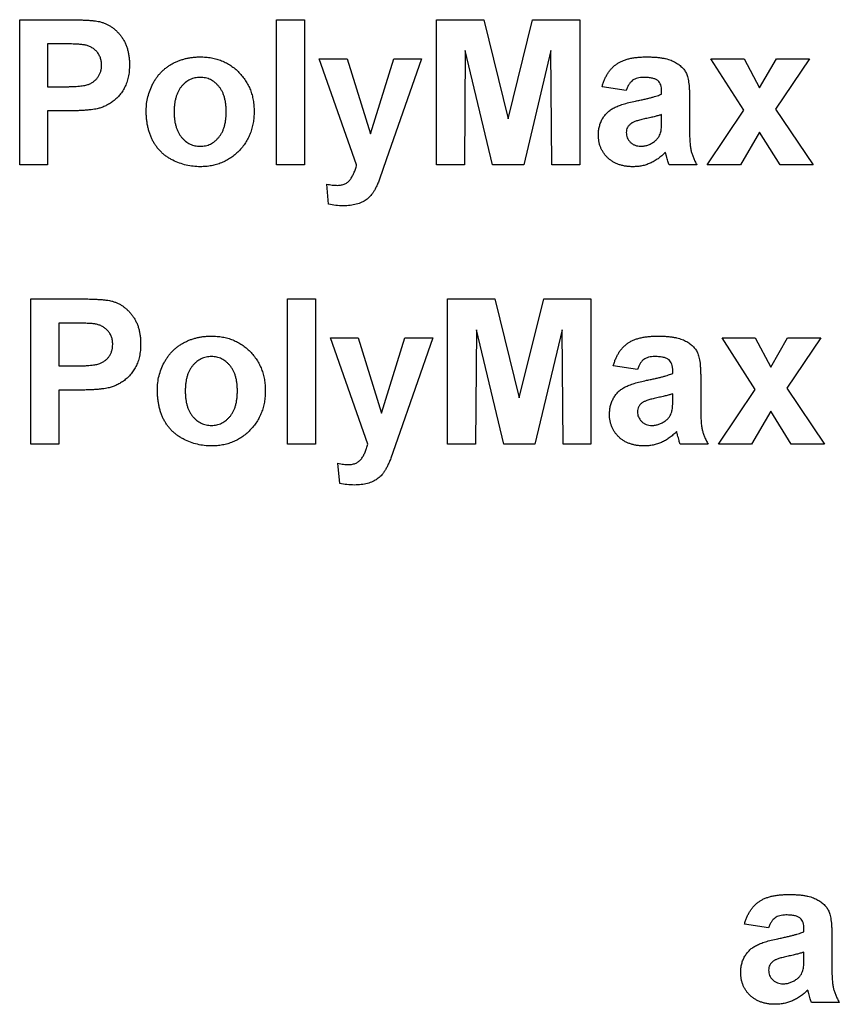
# Model space of a CAD drawing. Units: millimetres. Extents: x 4 to 420, y -29 to 291.
# Drawn here: x 233 to 236, y 221 to 224 of the extents above; entities that cross this region are included whole.
import ezdxf

# ---------------------------------------------------------------- set-up
doc = ezdxf.new("R2010")
doc.units = ezdxf.units.MM

msp = doc.modelspace()

# ---------------------------------------------------------------- linework, layer by layer
at = {"color": 7, "linetype": 'Continuous', "lineweight": 25}
for p, q in [((233.318132, 223.268652), (233.318132, 223.697223)), ((233.318132, 223.697223), (233.455237, 223.697223)), ((234.076374, 223.268652), (234.076374, 223.697223)), ((234.076374, 223.697223), (234.158791, 223.697223)), ((234.158791, 223.697223), (234.158791, 223.268652)), ((234.548901, 223.268652), (234.548901, 223.697223)), ((234.548901, 223.697223), (234.688324, 223.697223)), ((234.688324, 223.697223), (234.76044, 223.404898)), ((234.76044, 223.404898), (234.832555, 223.697223)), ((234.832555, 223.697223), (234.971978, 223.697223)), ((234.971978, 223.697223), (234.971978, 223.268652)), ((233.444162, 223.625794), (233.40055, 223.625794)), ((233.40055, 223.625794), (233.40055, 223.499421)), ((234.634066, 223.606049), (234.631319, 223.268652)), ((234.714509, 223.268652), (234.634066, 223.606049)), ((234.886813, 223.606049), (234.80637, 223.268652)), ((234.88956, 223.268652), (234.886813, 223.606049)), ((234.202747, 223.581838), (234.285165, 223.581838)), ((234.313153, 223.268652), (234.202747, 223.581838)), ((234.285165, 223.581838), (234.353846, 223.360084)), ((234.353846, 223.360084), (234.422528, 223.581838)), ((234.504945, 223.581838), (234.400807, 223.283161)), ((234.422528, 223.581838), (234.504945, 223.581838)), ((235.456611, 223.429967), (235.359341, 223.581838)), ((235.359341, 223.581838), (235.457297, 223.581838)), ((235.457297, 223.581838), (235.502971, 223.495729)), ((235.502971, 223.495729), (235.552593, 223.581838)), ((235.65055, 223.581838), (235.550446, 223.433487)), ((235.552593, 223.581838), (235.65055, 223.581838)), ((233.40055, 223.499421), (233.45, 223.499421)), ((235.109341, 223.488432), (235.037912, 223.499421)), ((235.213736, 223.477443), (235.213736, 223.485255)), ((235.296154, 223.467312), (235.296154, 223.371073)), ((235.348352, 223.268652), (235.456611, 223.429967)), ((235.550446, 223.433487), (235.661539, 223.268652)), ((233.456954, 223.427992), (233.40055, 223.427992)), ((233.40055, 223.427992), (233.40055, 223.268652)), ((235.213736, 223.401464), (235.213736, 223.417003)), ((235.502971, 223.365664), (235.446308, 223.268652)), ((235.563582, 223.268652), (235.502971, 223.365664)), ((233.40055, 223.268652), (233.318132, 223.268652)), ((234.158791, 223.268652), (234.076374, 223.268652)), ((234.400807, 223.283161), (234.381061, 223.226584)), ((234.631319, 223.268652), (234.548901, 223.268652)), ((234.80637, 223.268652), (234.714509, 223.268652)), ((234.971978, 223.268652), (234.88956, 223.268652)), ((235.318132, 223.268652), (235.235714, 223.268652)), ((235.446308, 223.268652), (235.348352, 223.268652)), ((235.661539, 223.268652), (235.563582, 223.268652)), ((234.23022, 223.152323), (234.224725, 223.212075)), ((233.351099, 222.444476), (233.351099, 222.873047)), ((233.351099, 222.873047), (233.488204, 222.873047)), ((234.109341, 222.444476), (234.109341, 222.873047)), ((234.109341, 222.873047), (234.191758, 222.873047)), ((234.191758, 222.873047), (234.191758, 222.444476)), ((234.581868, 222.444476), (234.581868, 222.873047)), ((234.581868, 222.873047), (234.721291, 222.873047)), ((234.721291, 222.873047), (234.793407, 222.580722)), ((234.793407, 222.580722), (234.865522, 222.873047)), ((234.865522, 222.873047), (235.004945, 222.873047)), ((235.004945, 222.873047), (235.004945, 222.444476)), ((233.477129, 222.801619), (233.433517, 222.801619)), ((233.433517, 222.801619), (233.433517, 222.675245)), ((234.667033, 222.781873), (234.664286, 222.444476)), ((234.747476, 222.444476), (234.667033, 222.781873)), ((234.91978, 222.781873), (234.839337, 222.444476)), ((234.922528, 222.444476), (234.91978, 222.781873)), ((234.235714, 222.757663), (234.318132, 222.757663)), ((234.34612, 222.444476), (234.235714, 222.757663)), ((234.318132, 222.757663), (234.386813, 222.535908)), ((234.386813, 222.535908), (234.455495, 222.757663)), ((234.537912, 222.757663), (234.433774, 222.458985)), ((234.455495, 222.757663), (234.537912, 222.757663)), ((235.489578, 222.605791), (235.392308, 222.757663)), ((235.392308, 222.757663), (235.490264, 222.757663)), ((235.490264, 222.757663), (235.535938, 222.671553)), ((235.535938, 222.671553), (235.58556, 222.757663)), ((235.683517, 222.757663), (235.583414, 222.609311)), ((235.58556, 222.757663), (235.683517, 222.757663)), ((233.433517, 222.675245), (233.482967, 222.675245)), ((235.142308, 222.664256), (235.070879, 222.675245)), ((235.246703, 222.653267), (235.246703, 222.661079)), ((235.329121, 222.643136), (235.329121, 222.546897)), ((233.489921, 222.603816), (233.433517, 222.603816)), ((233.433517, 222.603816), (233.433517, 222.444476)), ((235.246703, 222.577288), (235.246703, 222.592827)), ((235.381319, 222.444476), (235.489578, 222.605791)), ((235.583414, 222.609311), (235.694506, 222.444476)), ((235.535938, 222.541488), (235.479275, 222.444476)), ((235.596549, 222.444476), (235.535938, 222.541488)), ((233.433517, 222.444476), (233.351099, 222.444476)), ((234.191758, 222.444476), (234.109341, 222.444476)), ((234.433774, 222.458985), (234.414028, 222.402408)), ((234.664286, 222.444476), (234.581868, 222.444476)), ((234.839337, 222.444476), (234.747476, 222.444476)), ((235.004945, 222.444476), (234.922528, 222.444476)), ((235.351099, 222.444476), (235.268681, 222.444476)), ((235.479275, 222.444476), (235.381319, 222.444476)), ((235.694506, 222.444476), (235.596549, 222.444476)), ((234.263187, 222.328147), (234.257692, 222.3879)), ((235.52967, 221.015904), (235.458242, 221.026893)), ((235.634066, 221.004915), (235.634066, 221.012728)), ((235.716484, 220.994785), (235.716484, 220.898545)), ((235.634066, 220.928937), (235.634066, 220.944476)), ((235.738462, 220.796124), (235.656044, 220.796124))]:
    msp.add_line(p, q, dxfattribs=at)
for points, knots in [([(233.455237, 223.697223), (233.461447, 223.697216), (233.473325, 223.697203), (233.490267, 223.696843), (233.505522, 223.696333), (233.519065, 223.695697), (233.530945, 223.694749), (233.541109, 223.693651), (233.54962, 223.69247), (233.554631, 223.691248), (233.556885, 223.690698)], [0, 0, 0, 0, 0.18256069, 0.34916901, 0.49816191, 0.63125515, 0.74772065, 0.84842913, 0.93183518, 1, 1, 1, 1]), ([(233.556885, 223.690698), (233.559883, 223.689844), (233.565831, 223.688148), (233.574354, 223.684532), (233.582568, 223.680341), (233.590371, 223.675346), (233.597789, 223.669636), (233.604845, 223.663258), (233.611575, 223.656182), (233.617887, 223.648423), (233.623668, 223.640019), (233.628664, 223.630959), (233.63285, 223.621281), (233.636416, 223.611058), (233.639047, 223.600182), (233.640889, 223.588727), (233.642171, 223.576688), (233.642261, 223.568449), (233.642308, 223.564239)], [0, 0, 0, 0, 0.05669661, 0.11252949, 0.16822604, 0.22445383, 0.28093935, 0.33849144, 0.39746019, 0.45857453, 0.52043069, 0.58293306, 0.64663156, 0.7122138, 0.77982421, 0.85006584, 0.92337698, 1, 1, 1, 1]), ([(233.509238, 223.62279), (233.507723, 223.623032), (233.50436, 223.62357), (233.498771, 223.624131), (233.492159, 223.624642), (233.484515, 223.625061), (233.475872, 223.625388), (233.466199, 223.625675), (233.455523, 223.625699), (233.448054, 223.625762), (233.444162, 223.625794)], [0, 0, 0, 0, 0.07057538, 0.15665545, 0.25834834, 0.37571904, 0.50880954, 0.65633234, 0.82092456, 1, 1, 1, 1]), ([(233.55989, 223.562951), (233.559755, 223.566834), (233.559494, 223.574362), (233.556608, 223.585084), (233.552156, 223.594814), (233.545791, 223.603249), (233.538102, 223.610343), (233.529459, 223.616245), (233.51968, 223.620375), (233.512758, 223.621976), (233.509238, 223.62279)], [0, 0, 0, 0, 0.13573807, 0.26317822, 0.38608814, 0.50862118, 0.63064854, 0.75134621, 0.87353001, 1, 1, 1, 1]), ([(233.691758, 223.429623), (233.692023, 223.436392), (233.692552, 223.449943), (233.696333, 223.470072), (233.702733, 223.489797), (233.709897, 223.505801), (233.716971, 223.518036), (233.722684, 223.526858), (233.729061, 223.535018), (233.735973, 223.542567), (233.743263, 223.549686), (233.75119, 223.556112), (233.759649, 223.561958), (233.768559, 223.567286), (233.777906, 223.571965), (233.787518, 223.576124), (233.797432, 223.579541), (233.807581, 223.582375), (233.818008, 223.584647), (233.828715, 223.586135), (233.839691, 223.587128), (233.84709, 223.587264), (233.850841, 223.587333)], [0, 0, 0, 0, 0.080992003, 0.162140998, 0.244134843, 0.328745059, 0.371396388, 0.413193452, 0.454436775, 0.495169251, 0.535619967, 0.576273169, 0.617126418, 0.658595237, 0.700410539, 0.742144409, 0.783845942, 0.825811058, 0.868198922, 0.911452437, 0.955112198, 1, 1, 1, 1]), ([(233.850841, 223.587333), (233.856543, 223.587211), (233.867759, 223.586971), (233.884179, 223.584786), (233.899789, 223.581186), (233.91461, 223.576174), (233.928653, 223.569749), (233.941848, 223.561762), (233.954303, 223.552448), (233.965784, 223.541751), (233.976277, 223.530038), (233.985378, 223.517375), (233.993146, 223.504007), (233.99958, 223.489913), (234.004463, 223.475019), (234.007837, 223.459361), (234.010096, 223.442996), (234.010324, 223.431806), (234.01044, 223.426104)], [0, 0, 0, 0, 0.067253425, 0.132301244, 0.195046012, 0.256021148, 0.316610756, 0.376897544, 0.437680691, 0.499809068, 0.561756395, 0.622955533, 0.683480177, 0.743929412, 0.805438003, 0.868033569, 0.932746575, 1, 1, 1, 1]), ([(235.037912, 223.499421), (235.038983, 223.503041), (235.041078, 223.510128), (235.044923, 223.520283), (235.049426, 223.529672), (235.054391, 223.538406), (235.059973, 223.54639), (235.066082, 223.553645), (235.072752, 223.560146), (235.080016, 223.565942), (235.088012, 223.571092), (235.096923, 223.575458), (235.106736, 223.579134), (235.117436, 223.582088), (235.129005, 223.584558), (235.141533, 223.58607), (235.154937, 223.587162), (235.164169, 223.587275), (235.168922, 223.587333)], [0, 0, 0, 0, 0.06544626, 0.12810972, 0.18803373, 0.24582438, 0.30212386, 0.35669795, 0.41003314, 0.46334755, 0.51757769, 0.57460713, 0.6350629, 0.69899438, 0.76691982, 0.83997437, 0.91760862, 1, 1, 1, 1]), ([(235.168922, 223.587333), (235.173244, 223.587309), (235.181606, 223.587262), (235.193721, 223.586654), (235.204982, 223.585656), (235.215375, 223.58418), (235.224935, 223.582426), (235.23363, 223.580201), (235.241487, 223.577576), (235.250565, 223.573494), (235.260536, 223.567759), (235.270944, 223.559971), (235.279294, 223.551113), (235.28482, 223.542845), (235.288084, 223.53535), (235.290387, 223.528748), (235.292041, 223.521033), (235.29367, 223.512317), (235.294669, 223.502553), (235.295571, 223.491737), (235.29606, 223.47988), (235.296122, 223.471605), (235.296154, 223.467312)], [0, 0, 0, 0, 0.06266295, 0.12124297, 0.17582901, 0.22653109, 0.27340759, 0.31668391, 0.35657527, 0.39335633, 0.46083134, 0.52299357, 0.58111621, 0.63659086, 0.66612527, 0.69945586, 0.73780452, 0.78037484, 0.82798572, 0.88002019, 0.93775196, 1, 1, 1, 1]), ([(233.45, 223.499421), (233.454264, 223.499426), (233.462423, 223.499437), (233.474128, 223.499816), (233.484723, 223.500279), (233.494232, 223.501045), (233.502595, 223.502055), (233.509869, 223.503263), (233.516063, 223.504559), (233.522761, 223.506707), (233.529922, 223.510182), (233.537569, 223.515176), (233.544288, 223.521148), (233.549878, 223.528161), (233.554344, 223.535953), (233.557541, 223.544445), (233.559606, 223.553494), (233.559794, 223.559763), (233.55989, 223.562951)], [0, 0, 0, 0, 0.08823162, 0.16879819, 0.24231011, 0.30766373, 0.36612739, 0.41655369, 0.46022816, 0.49693161, 0.56182489, 0.62423374, 0.68545708, 0.74695472, 0.80901708, 0.8704919, 0.93414131, 1, 1, 1, 1]), ([(233.642308, 223.564239), (233.642175, 223.557845), (233.641921, 223.545537), (233.639072, 223.527891), (233.634726, 223.511774), (233.628375, 223.497338), (233.620632, 223.484529), (233.612103, 223.472982), (233.602363, 223.463044), (233.591841, 223.454556), (233.58072, 223.44761), (233.56958, 223.441688), (233.558269, 223.437135), (233.550557, 223.435152), (233.546755, 223.434174)], [0, 0, 0, 0, 0.10936552, 0.21053463, 0.30515698, 0.39445177, 0.47948354, 0.56100894, 0.63965702, 0.71701418, 0.7919039, 0.8637827, 0.93283587, 1, 1, 1, 1]), ([(233.851271, 223.526893), (233.848605, 223.526806), (233.843361, 223.526635), (233.835635, 223.525414), (233.828244, 223.523337), (233.821137, 223.520506), (233.814396, 223.516777), (233.80803, 223.51219), (233.802, 223.506803), (233.796247, 223.50074), (233.790968, 223.493892), (233.786533, 223.486137), (233.782651, 223.477767), (233.779593, 223.468622), (233.777057, 223.458824), (233.775415, 223.448241), (233.774356, 223.436971), (233.774237, 223.429225), (233.774176, 223.425245)], [0, 0, 0, 0, 0.05585275, 0.10988246, 0.16342741, 0.2164357, 0.26984952, 0.3244355, 0.38051317, 0.43905703, 0.49938887, 0.56120465, 0.62587512, 0.69244195, 0.76298526, 0.83771727, 0.91660703, 1, 1, 1, 1]), ([(233.928022, 223.425846), (233.927961, 223.429798), (233.927841, 223.437457), (233.926796, 223.448588), (233.925088, 223.459034), (233.922732, 223.468783), (233.919626, 223.477853), (233.915736, 223.486159), (233.911311, 223.493867), (233.906125, 223.500736), (233.900452, 223.506828), (233.894422, 223.512186), (233.888061, 223.51678), (233.881338, 223.520483), (233.874276, 223.523356), (233.866905, 223.525411), (233.859181, 223.526635), (233.853936, 223.526806), (233.851271, 223.526893)], [0, 0, 0, 0, 0.08325658, 0.16138657, 0.23534632, 0.30613792, 0.37250689, 0.43699151, 0.49915303, 0.55945855, 0.6179176, 0.67430891, 0.72920019, 0.78291275, 0.83565854, 0.88950297, 0.94383486, 1, 1, 1, 1]), ([(235.16068, 223.526893), (235.157409, 223.526815), (235.151194, 223.526667), (235.142435, 223.525005), (235.134728, 223.5224), (235.128048, 223.518511), (235.122289, 223.513229), (235.117274, 223.506416), (235.112832, 223.498044), (235.110548, 223.491757), (235.109341, 223.488432)], [0, 0, 0, 0, 0.140085, 0.26619781, 0.38068858, 0.48739136, 0.59511241, 0.71340678, 0.84846218, 1, 1, 1, 1]), ([(235.213736, 223.485255), (235.213626, 223.488758), (235.213423, 223.495262), (235.211395, 223.504281), (235.207875, 223.51171), (235.203627, 223.516661), (235.199423, 223.519648), (235.195712, 223.521635), (235.191362, 223.523222), (235.186436, 223.524628), (235.180849, 223.525589), (235.174665, 223.526387), (235.167868, 223.526778), (235.163141, 223.526854), (235.16068, 223.526893)], [0, 0, 0, 0, 0.13337552, 0.24768592, 0.34965435, 0.44396508, 0.49240886, 0.54560627, 0.60395663, 0.66854117, 0.74064786, 0.81980385, 0.90615731, 1, 1, 1, 1]), ([(235.13647, 223.456838), (235.140936, 223.457747), (235.149532, 223.459496), (235.16188, 223.462126), (235.173161, 223.464777), (235.183327, 223.46747), (235.192486, 223.469917), (235.200541, 223.472383), (235.207526, 223.474864), (235.211768, 223.476626), (235.213736, 223.477443)], [0, 0, 0, 0, 0.17070171, 0.32859479, 0.47289479, 0.60471071, 0.72251003, 0.82795688, 0.92017958, 1, 1, 1, 1]), ([(233.546755, 223.434174), (233.544041, 223.433657), (233.53832, 223.432569), (233.529247, 223.431484), (233.51933, 223.430284), (233.508528, 223.4295), (233.496854, 223.428767), (233.484313, 223.428421), (233.470922, 223.428004), (233.461705, 223.427996), (233.456954, 223.427992)], [0, 0, 0, 0, 0.09191924, 0.1937548, 0.30398319, 0.42436818, 0.55412414, 0.69326212, 0.84189184, 1, 1, 1, 1]), ([(235.026923, 223.356993), (235.027063, 223.361354), (235.027339, 223.369911), (235.029743, 223.382343), (235.033509, 223.394087), (235.038861, 223.404994), (235.04552, 223.414967), (235.053531, 223.42377), (235.062779, 223.431266), (235.073465, 223.437632), (235.085999, 223.442994), (235.100636, 223.448159), (235.117733, 223.452789), (235.129989, 223.455438), (235.13647, 223.456838)], [0, 0, 0, 0, 0.07971577, 0.15641767, 0.23075324, 0.30474142, 0.3779232, 0.44944767, 0.52164533, 0.59490946, 0.67623862, 0.77061914, 0.87870726, 1, 1, 1, 1]), ([(233.851357, 223.263157), (233.844359, 223.263386), (233.830412, 223.263843), (233.809775, 223.26759), (233.789647, 223.273637), (233.773431, 223.280596), (233.761044, 223.287382), (233.75226, 223.293095), (233.743975, 223.299225), (233.736384, 223.306089), (233.729356, 223.313489), (233.722798, 223.321354), (233.716942, 223.329864), (233.711627, 223.338867), (233.706857, 223.348425), (233.702881, 223.358565), (233.699426, 223.369169), (233.696577, 223.380259), (233.694464, 223.391884), (233.692928, 223.404007), (233.691965, 223.416644), (233.691828, 223.425243), (233.691758, 223.429623)], [0, 0, 0, 0, 0.08054234, 0.1605116, 0.24068702, 0.32216843, 0.36317187, 0.40320909, 0.44275503, 0.48172697, 0.52088655, 0.56021218, 0.59952124, 0.63970602, 0.68053028, 0.72238827, 0.76501242, 0.80889327, 0.85413888, 0.90098246, 0.94956169, 1, 1, 1, 1]), ([(233.774176, 223.425245), (233.774237, 223.421265), (233.774356, 223.413519), (233.775415, 223.402249), (233.777057, 223.391666), (233.779593, 223.381868), (233.782651, 223.372723), (233.786533, 223.364353), (233.790968, 223.356598), (233.796247, 223.34975), (233.802, 223.343687), (233.80803, 223.3383), (233.814396, 223.333714), (233.821137, 223.329984), (233.828244, 223.327153), (233.835635, 223.325076), (233.843361, 223.323855), (233.848605, 223.323684), (233.851271, 223.323597)], [0, 0, 0, 0, 0.08339297, 0.16228273, 0.23701474, 0.30755805, 0.37412488, 0.43879535, 0.50061113, 0.56094297, 0.61948683, 0.6755645, 0.73015048, 0.7835643, 0.83657259, 0.89011754, 0.94414725, 1, 1, 1, 1]), ([(233.851271, 223.323597), (233.853936, 223.323684), (233.859181, 223.323855), (233.866905, 223.325079), (233.874276, 223.327134), (233.881338, 223.330007), (233.888061, 223.33371), (233.894423, 223.338303), (233.900449, 223.343665), (233.906155, 223.34976), (233.911281, 223.356702), (233.91576, 223.364432), (233.919642, 223.372835), (233.922714, 223.382029), (233.925111, 223.391939), (233.926791, 223.402591), (233.927842, 223.413977), (233.927961, 223.421809), (233.928022, 223.425846)], [0, 0, 0, 0, 0.05571091, 0.10960341, 0.16301237, 0.21533159, 0.26860976, 0.32305712, 0.37899237, 0.43697864, 0.49727606, 0.55893485, 0.62344109, 0.69040499, 0.76120513, 0.83633783, 0.91562295, 1, 1, 1, 1]), ([(234.01044, 223.426104), (234.010323, 223.420344), (234.010095, 223.409069), (234.00785, 223.392552), (234.004377, 223.376756), (233.999394, 223.36171), (233.992974, 223.347434), (233.98524, 223.333877), (233.975987, 223.321112), (233.965392, 223.309272), (233.953763, 223.298516), (233.941397, 223.288954), (233.928144, 223.281071), (233.914238, 223.274443), (233.899534, 223.269412), (233.884116, 223.265824), (233.867998, 223.263484), (233.856974, 223.263267), (233.851357, 223.263157)], [0, 0, 0, 0, 0.06776916, 0.13266463, 0.19584447, 0.25795447, 0.31887629, 0.3798428, 0.44136895, 0.5041225, 0.56658146, 0.6276289, 0.68777449, 0.74775379, 0.80869517, 0.87030888, 0.93391394, 1, 1, 1, 1]), ([(235.213736, 223.417003), (235.210908, 223.41613), (235.204537, 223.414162), (235.193835, 223.411272), (235.180937, 223.408226), (235.169042, 223.40559), (235.159112, 223.40345), (235.152107, 223.401699), (235.145795, 223.40003), (235.140166, 223.398278), (235.135213, 223.396628), (235.131007, 223.39486), (235.127403, 223.393312), (235.125382, 223.392016), (235.124451, 223.391419)], [0, 0, 0, 0, 0.09535196, 0.21475801, 0.35694813, 0.52221313, 0.60719512, 0.68409988, 0.75475739, 0.81744379, 0.87399504, 0.92277866, 0.96443156, 1, 1, 1, 1]), ([(235.210732, 223.363346), (235.2112, 223.3654), (235.212297, 223.370207), (235.213071, 223.378671), (235.213697, 223.38932), (235.213723, 223.39717), (235.213736, 223.401464)], [0, 0, 0, 0, 0.16476368, 0.38569016, 0.6639276, 1, 1, 1, 1]), ([(235.124451, 223.391419), (235.122145, 223.389604), (235.117722, 223.38612), (235.112899, 223.379387), (235.109839, 223.371922), (235.109509, 223.366638), (235.109341, 223.363947)], [0, 0, 0, 0, 0.26875706, 0.51577797, 0.75341452, 1, 1, 1, 1]), ([(235.12943, 223.263157), (235.125564, 223.263247), (235.118014, 223.263421), (235.106996, 223.264576), (235.09664, 223.266765), (235.086897, 223.269677), (235.077745, 223.273338), (235.069262, 223.277938), (235.061398, 223.283373), (235.054232, 223.289624), (235.047809, 223.296485), (235.042172, 223.303785), (235.037509, 223.311622), (235.033651, 223.319844), (235.030599, 223.328525), (235.028493, 223.337624), (235.027151, 223.347166), (235.027, 223.353669), (235.026923, 223.356993)], [0, 0, 0, 0, 0.07415198, 0.14482986, 0.21211181, 0.27688404, 0.33967226, 0.40082694, 0.46157876, 0.52266442, 0.58285574, 0.64159034, 0.69920106, 0.75739714, 0.81555179, 0.87533125, 0.93626876, 1, 1, 1, 1]), ([(235.109341, 223.363947), (235.109489, 223.36127), (235.10978, 223.356018), (235.112097, 223.34845), (235.115994, 223.341517), (235.121302, 223.335353), (235.127689, 223.330017), (235.135218, 223.32636), (235.143512, 223.323998), (235.14933, 223.323734), (235.152352, 223.323597)], [0, 0, 0, 0, 0.12210122, 0.23951077, 0.35768148, 0.48284235, 0.60917795, 0.73482906, 0.86228169, 1, 1, 1, 1]), ([(235.192273, 223.337505), (235.194492, 223.339291), (235.198806, 223.342764), (235.203947, 223.34911), (235.20819, 223.355861), (235.209881, 223.360842), (235.210732, 223.363346)], [0, 0, 0, 0, 0.263849877, 0.513013677, 0.755113579, 1, 1, 1, 1]), ([(235.296154, 223.371073), (235.296181, 223.367753), (235.296232, 223.361343), (235.296338, 223.352065), (235.296816, 223.343482), (235.297319, 223.335583), (235.297898, 223.328336), (235.29865, 223.321775), (235.299591, 223.315872), (235.3011, 223.308822), (235.303527, 223.300269), (235.307496, 223.290017), (235.312257, 223.279338), (235.316133, 223.272288), (235.318132, 223.268652)], [0, 0, 0, 0, 0.09368488, 0.18092045, 0.26178116, 0.33623804, 0.40431144, 0.46691984, 0.5225504, 0.5729202, 0.67031869, 0.77306474, 0.8829456, 1, 1, 1, 1]), ([(235.152352, 223.323597), (235.155806, 223.323753), (235.162757, 223.324067), (235.172953, 223.326942), (235.18302, 223.331184), (235.189132, 223.335359), (235.192273, 223.337505)], [0, 0, 0, 0, 0.24062599, 0.48442556, 0.73500986, 1, 1, 1, 1]), ([(235.224983, 223.30531), (235.221496, 223.301949), (235.214674, 223.295371), (235.203546, 223.286852), (235.192178, 223.279518), (235.180384, 223.273533), (235.168254, 223.268855), (235.155666, 223.265593), (235.142689, 223.263564), (235.133873, 223.263293), (235.12943, 223.263157)], [0, 0, 0, 0, 0.13528257, 0.26472525, 0.39098734, 0.51297842, 0.63375704, 0.75366364, 0.87584603, 1, 1, 1, 1]), ([(235.227902, 223.294922), (235.227586, 223.296124), (235.227014, 223.298299), (235.226252, 223.301257), (235.225592, 223.303519), (235.225158, 223.304796), (235.224983, 223.30531)], [0, 0, 0, 0, 0.34533934, 0.62509265, 0.8490818, 1, 1, 1, 1]), ([(235.235714, 223.268652), (235.235126, 223.270306), (235.233837, 223.273932), (235.232096, 223.28001), (235.23001, 223.287091), (235.228635, 223.2922), (235.227902, 223.294922)], [0, 0, 0, 0, 0.19212705, 0.42098974, 0.6915591, 1, 1, 1, 1]), ([(234.256061, 223.208212), (234.258153, 223.208258), (234.262179, 223.208348), (234.268028, 223.20912), (234.273442, 223.210488), (234.278433, 223.212401), (234.283074, 223.214693), (234.287236, 223.217684), (234.290999, 223.221167), (234.295425, 223.226652), (234.300306, 223.234409), (234.305333, 223.244775), (234.30976, 223.256258), (234.311995, 223.264422), (234.313153, 223.268652)], [0, 0, 0, 0, 0.06885687, 0.13256811, 0.19382731, 0.25228956, 0.30834746, 0.36378399, 0.4204643, 0.47669623, 0.59538498, 0.72140916, 0.85565443, 1, 1, 1, 1]), ([(234.381061, 223.226584), (234.379437, 223.222534), (234.376384, 223.214917), (234.371517, 223.204361), (234.366922, 223.195255), (234.362134, 223.187635), (234.357457, 223.180971), (234.352331, 223.175252), (234.347001, 223.170009), (234.341209, 223.165446), (234.334893, 223.161399), (234.32793, 223.157942), (234.320324, 223.154787), (234.312027, 223.152299), (234.303158, 223.150156), (234.293688, 223.148919), (234.283701, 223.147849), (234.276841, 223.147799), (234.273317, 223.147772)], [0, 0, 0, 0, 0.09014935, 0.16952279, 0.24013386, 0.30067938, 0.3553246, 0.4081116, 0.45912697, 0.50963957, 0.5601591, 0.6138393, 0.67005815, 0.73009337, 0.79262731, 0.85835325, 0.92725016, 1, 1, 1, 1]), ([(234.224725, 223.212075), (234.227553, 223.211474), (234.233013, 223.210311), (234.241066, 223.209097), (234.248694, 223.208396), (234.253656, 223.208272), (234.256061, 223.208212)], [0, 0, 0, 0, 0.2741137, 0.52935931, 0.7718789, 1, 1, 1, 1]), ([(234.273317, 223.147772), (234.266057, 223.14795), (234.251568, 223.148303), (234.237325, 223.150985), (234.23022, 223.152323)], [0, 0, 0, 0, 0.50112891, 1, 1, 1, 1]), ([(233.488204, 222.873047), (233.494414, 222.87304), (233.506292, 222.873027), (233.523235, 222.872667), (233.538489, 222.872157), (233.552032, 222.871522), (233.563912, 222.870573), (233.574076, 222.869475), (233.582587, 222.868294), (233.587598, 222.867072), (233.589852, 222.866522)], [0, 0, 0, 0, 0.18256069, 0.34916901, 0.49816191, 0.63125515, 0.74772065, 0.84842913, 0.93183518, 1, 1, 1, 1]), ([(233.589852, 222.866522), (233.59285, 222.865668), (233.598798, 222.863972), (233.607321, 222.860356), (233.615535, 222.856165), (233.623338, 222.85117), (233.630756, 222.84546), (233.637812, 222.839082), (233.644542, 222.832006), (233.650854, 222.824247), (233.656635, 222.815843), (233.661631, 222.806783), (233.665817, 222.797105), (233.669383, 222.786883), (233.672014, 222.776006), (233.673856, 222.764551), (233.675138, 222.752512), (233.675228, 222.744273), (233.675275, 222.740063)], [0, 0, 0, 0, 0.05669661, 0.11252949, 0.16822604, 0.22445383, 0.28093935, 0.33849144, 0.39746019, 0.45857453, 0.52043069, 0.58293306, 0.64663156, 0.7122138, 0.77982421, 0.85006584, 0.92337698, 1, 1, 1, 1]), ([(233.542205, 222.798614), (233.54069, 222.798856), (233.537327, 222.799394), (233.531738, 222.799955), (233.525126, 222.800466), (233.517482, 222.800885), (233.508839, 222.801213), (233.499166, 222.8015), (233.48849, 222.801523), (233.481021, 222.801586), (233.477129, 222.801619)], [0, 0, 0, 0, 0.07057538, 0.15665545, 0.25834834, 0.37571904, 0.50880954, 0.65633234, 0.82092456, 1, 1, 1, 1]), ([(233.592857, 222.738775), (233.592722, 222.742658), (233.592461, 222.750186), (233.589575, 222.760908), (233.585123, 222.770638), (233.578758, 222.779073), (233.571069, 222.786167), (233.562426, 222.792069), (233.552647, 222.796199), (233.545725, 222.7978), (233.542205, 222.798614)], [0, 0, 0, 0, 0.13573807, 0.26317822, 0.38608814, 0.50862118, 0.63064854, 0.75134621, 0.87353001, 1, 1, 1, 1]), ([(233.724725, 222.605448), (233.72499, 222.612216), (233.725519, 222.625767), (233.7293, 222.645896), (233.7357, 222.665621), (233.742864, 222.681625), (233.749938, 222.69386), (233.755651, 222.702683), (233.762028, 222.710842), (233.76894, 222.718391), (233.77623, 222.72551), (233.784157, 222.731936), (233.792616, 222.737782), (233.801526, 222.74311), (233.810873, 222.747789), (233.820485, 222.751948), (233.830399, 222.755365), (233.840548, 222.758199), (233.850975, 222.760472), (233.861682, 222.76196), (233.872658, 222.762952), (233.880057, 222.763088), (233.883808, 222.763157)], [0, 0, 0, 0, 0.080992, 0.162141, 0.24413484, 0.32874506, 0.37139639, 0.41319345, 0.45443678, 0.49516925, 0.53561997, 0.57627317, 0.61712642, 0.65859524, 0.70041054, 0.74214441, 0.78384594, 0.82581106, 0.86819892, 0.91145244, 0.9551122, 1, 1, 1, 1]), ([(233.883808, 222.763157), (233.88951, 222.763035), (233.900726, 222.762795), (233.917146, 222.76061), (233.932756, 222.757011), (233.947577, 222.751998), (233.96162, 222.745573), (233.974815, 222.737586), (233.98727, 222.728273), (233.998751, 222.717575), (234.009244, 222.705862), (234.018345, 222.693199), (234.026113, 222.679832), (234.032547, 222.665738), (234.03743, 222.650843), (234.040804, 222.635185), (234.043063, 222.61882), (234.043291, 222.60763), (234.043407, 222.601928)], [0, 0, 0, 0, 0.067253425, 0.132301244, 0.195046012, 0.256021148, 0.316610756, 0.376897544, 0.437680691, 0.499809068, 0.561756395, 0.622955533, 0.683480177, 0.743929412, 0.805438003, 0.868033569, 0.932746575, 1, 1, 1, 1]), ([(235.070879, 222.675245), (235.07195, 222.678865), (235.074045, 222.685952), (235.07789, 222.696108), (235.082393, 222.705496), (235.087358, 222.71423), (235.09294, 222.722214), (235.099049, 222.729469), (235.105719, 222.73597), (235.112983, 222.741767), (235.120979, 222.746916), (235.129891, 222.751282), (235.139703, 222.754958), (235.150403, 222.757912), (235.161972, 222.760382), (235.1745, 222.761894), (235.187904, 222.762986), (235.197136, 222.763099), (235.201889, 222.763157)], [0, 0, 0, 0, 0.06544626, 0.12810972, 0.18803373, 0.24582438, 0.30212386, 0.35669795, 0.41003314, 0.46334755, 0.51757769, 0.57460713, 0.6350629, 0.69899438, 0.76691982, 0.83997437, 0.91760862, 1, 1, 1, 1]), ([(235.201889, 222.763157), (235.206211, 222.763133), (235.214573, 222.763087), (235.226688, 222.762478), (235.237949, 222.76148), (235.248342, 222.760005), (235.257902, 222.75825), (235.266597, 222.756025), (235.274454, 222.7534), (235.283532, 222.749318), (235.293504, 222.743583), (235.303911, 222.735795), (235.312261, 222.726937), (235.317787, 222.718669), (235.321051, 222.711175), (235.323354, 222.704572), (235.325008, 222.696857), (235.326637, 222.688141), (235.327636, 222.678377), (235.328538, 222.667561), (235.329027, 222.655704), (235.329089, 222.647429), (235.329121, 222.643136)], [0, 0, 0, 0, 0.06266295, 0.12124297, 0.17582901, 0.22653109, 0.27340759, 0.31668391, 0.35657527, 0.39335633, 0.46083134, 0.52299357, 0.58111621, 0.63659086, 0.66612527, 0.69945586, 0.73780452, 0.78037484, 0.82798572, 0.88002019, 0.93775196, 1, 1, 1, 1]), ([(233.482967, 222.675245), (233.487231, 222.675251), (233.49539, 222.675261), (233.507095, 222.67564), (233.51769, 222.676103), (233.527199, 222.676869), (233.535562, 222.677879), (233.542836, 222.679087), (233.54903, 222.680383), (233.555728, 222.682531), (233.562889, 222.686006), (233.570537, 222.691), (233.577255, 222.696972), (233.582845, 222.703985), (233.587311, 222.711778), (233.590508, 222.720269), (233.592573, 222.729318), (233.592761, 222.735587), (233.592857, 222.738775)], [0, 0, 0, 0, 0.08823162, 0.16879819, 0.24231011, 0.30766373, 0.36612739, 0.41655369, 0.46022816, 0.49693161, 0.56182489, 0.62423374, 0.68545708, 0.74695472, 0.80901708, 0.8704919, 0.93414131, 1, 1, 1, 1]), ([(233.675275, 222.740063), (233.675143, 222.733669), (233.674888, 222.721361), (233.672039, 222.703716), (233.667694, 222.687598), (233.661342, 222.673162), (233.653599, 222.660353), (233.64507, 222.648806), (233.63533, 222.638868), (233.624808, 222.63038), (233.613688, 222.623434), (233.602547, 222.617512), (233.591236, 222.61296), (233.583524, 222.610976), (233.579722, 222.609998)], [0, 0, 0, 0, 0.10936552, 0.21053463, 0.30515698, 0.39445177, 0.47948354, 0.56100894, 0.63965702, 0.71701418, 0.7919039, 0.8637827, 0.93283587, 1, 1, 1, 1]), ([(233.884238, 222.702718), (233.881572, 222.70263), (233.876328, 222.702459), (233.868602, 222.701238), (233.861211, 222.699161), (233.854104, 222.69633), (233.847363, 222.692601), (233.840997, 222.688014), (233.834967, 222.682627), (233.829214, 222.676565), (233.823935, 222.669716), (233.8195, 222.661961), (233.815618, 222.653591), (233.81256, 222.644446), (233.810024, 222.634648), (233.808382, 222.624065), (233.807323, 222.612795), (233.807204, 222.60505), (233.807143, 222.601069)], [0, 0, 0, 0, 0.05585275, 0.10988246, 0.16342741, 0.2164357, 0.26984952, 0.3244355, 0.38051317, 0.43905703, 0.49938887, 0.56120465, 0.62587512, 0.69244195, 0.76298526, 0.83771727, 0.91660703, 1, 1, 1, 1]), ([(233.960989, 222.60167), (233.960928, 222.605622), (233.960808, 222.613281), (233.959763, 222.624413), (233.958055, 222.634858), (233.955699, 222.644607), (233.952593, 222.653677), (233.948703, 222.661983), (233.944278, 222.669691), (233.939092, 222.67656), (233.933419, 222.682652), (233.927389, 222.68801), (233.921028, 222.692604), (233.914305, 222.696307), (233.907243, 222.69918), (233.899872, 222.701235), (233.892148, 222.70246), (233.886903, 222.702631), (233.884238, 222.702718)], [0, 0, 0, 0, 0.08325658, 0.16138657, 0.23534632, 0.30613792, 0.37250689, 0.43699151, 0.49915303, 0.55945855, 0.6179176, 0.67430891, 0.72920019, 0.78291275, 0.83565854, 0.88950297, 0.94383486, 1, 1, 1, 1]), ([(235.193647, 222.702718), (235.190376, 222.702639), (235.184161, 222.702491), (235.175402, 222.700829), (235.167695, 222.698224), (235.161015, 222.694336), (235.155256, 222.689053), (235.150242, 222.68224), (235.145799, 222.673869), (235.143515, 222.667581), (235.142308, 222.664256)], [0, 0, 0, 0, 0.140085, 0.26619781, 0.38068858, 0.48739136, 0.59511241, 0.71340678, 0.84846218, 1, 1, 1, 1]), ([(235.246703, 222.661079), (235.246594, 222.664582), (235.24639, 222.671086), (235.244362, 222.680105), (235.240842, 222.687534), (235.236594, 222.692485), (235.23239, 222.695472), (235.228679, 222.69746), (235.224329, 222.699046), (235.219403, 222.700452), (235.213816, 222.701413), (235.207632, 222.702211), (235.200835, 222.702602), (235.196108, 222.702678), (235.193647, 222.702718)], [0, 0, 0, 0, 0.13337552, 0.24768592, 0.34965435, 0.44396508, 0.49240886, 0.54560627, 0.60395663, 0.66854117, 0.74064786, 0.81980385, 0.90615731, 1, 1, 1, 1]), ([(235.169437, 222.632663), (235.173903, 222.633571), (235.182499, 222.635321), (235.194847, 222.637951), (235.206128, 222.640601), (235.216294, 222.643294), (235.225453, 222.645741), (235.233509, 222.648207), (235.240493, 222.650688), (235.244735, 222.65245), (235.246703, 222.653267)], [0, 0, 0, 0, 0.17070171, 0.32859479, 0.47289479, 0.60471071, 0.72251003, 0.82795688, 0.92017958, 1, 1, 1, 1]), ([(235.05989, 222.532817), (235.06003, 222.537178), (235.060306, 222.545735), (235.06271, 222.558168), (235.066476, 222.569911), (235.071828, 222.580818), (235.078487, 222.590791), (235.086498, 222.599595), (235.095746, 222.60709), (235.106432, 222.613456), (235.118966, 222.618818), (235.133603, 222.623984), (235.1507, 222.628613), (235.162956, 222.631262), (235.169437, 222.632663)], [0, 0, 0, 0, 0.07971577, 0.15641767, 0.23075324, 0.30474142, 0.3779232, 0.44944767, 0.52164533, 0.59490946, 0.67623862, 0.77061914, 0.87870726, 1, 1, 1, 1]), ([(233.579722, 222.609998), (233.577008, 222.609481), (233.571287, 222.608393), (233.562214, 222.607309), (233.552297, 222.606108), (233.541495, 222.605325), (233.529821, 222.604591), (233.51728, 222.604245), (233.503889, 222.603828), (233.494672, 222.60382), (233.489921, 222.603816)], [0, 0, 0, 0, 0.09191924, 0.1937548, 0.30398319, 0.42436818, 0.55412414, 0.69326212, 0.84189184, 1, 1, 1, 1]), ([(233.884324, 222.438981), (233.877326, 222.439211), (233.863379, 222.439667), (233.842742, 222.443415), (233.822614, 222.449461), (233.806398, 222.45642), (233.794011, 222.463206), (233.785227, 222.468919), (233.776942, 222.475049), (233.769351, 222.481913), (233.762323, 222.489313), (233.755765, 222.497178), (233.749909, 222.505689), (233.744594, 222.514691), (233.739824, 222.524249), (233.735848, 222.53439), (233.732393, 222.544993), (233.729544, 222.556083), (233.727431, 222.567709), (233.725895, 222.579831), (233.724932, 222.592469), (233.724795, 222.601067), (233.724725, 222.605448)], [0, 0, 0, 0, 0.08054234, 0.1605116, 0.24068702, 0.32216843, 0.36317187, 0.40320909, 0.44275503, 0.48172697, 0.52088655, 0.56021218, 0.59952124, 0.63970602, 0.68053028, 0.72238827, 0.76501242, 0.80889327, 0.85413888, 0.90098246, 0.94956169, 1, 1, 1, 1]), ([(233.807143, 222.601069), (233.807204, 222.597089), (233.807323, 222.589343), (233.808382, 222.578073), (233.810024, 222.56749), (233.81256, 222.557693), (233.815618, 222.548548), (233.8195, 222.540177), (233.823935, 222.532422), (233.829214, 222.525574), (233.834967, 222.519511), (233.840997, 222.514125), (233.847363, 222.509538), (233.854104, 222.505808), (233.861211, 222.502977), (233.868602, 222.5009), (233.876328, 222.49968), (233.881572, 222.499508), (233.884238, 222.499421)], [0, 0, 0, 0, 0.08339297, 0.16228273, 0.23701474, 0.30755805, 0.37412488, 0.43879535, 0.50061113, 0.56094297, 0.61948683, 0.6755645, 0.73015048, 0.7835643, 0.83657259, 0.89011754, 0.94414725, 1, 1, 1, 1]), ([(233.884238, 222.499421), (233.886903, 222.499508), (233.892148, 222.499679), (233.899872, 222.500903), (233.907243, 222.502958), (233.914305, 222.505832), (233.921028, 222.509534), (233.92739, 222.514128), (233.933416, 222.519489), (233.939122, 222.525584), (233.944248, 222.532526), (233.948727, 222.540257), (233.952609, 222.548659), (233.955681, 222.557853), (233.958078, 222.567763), (233.959758, 222.578415), (233.960809, 222.589801), (233.960928, 222.597633), (233.960989, 222.60167)], [0, 0, 0, 0, 0.05571091, 0.10960341, 0.16301237, 0.21533159, 0.26860976, 0.32305712, 0.37899237, 0.43697864, 0.49727606, 0.55893485, 0.62344109, 0.69040499, 0.76120513, 0.83633783, 0.91562295, 1, 1, 1, 1]), ([(234.043407, 222.601928), (234.04329, 222.596168), (234.043062, 222.584893), (234.040817, 222.568377), (234.037344, 222.55258), (234.032361, 222.537534), (234.025941, 222.523258), (234.018207, 222.509702), (234.008954, 222.496937), (233.998359, 222.485096), (233.98673, 222.47434), (233.974364, 222.464778), (233.961111, 222.456895), (233.947205, 222.450267), (233.932501, 222.445236), (233.917083, 222.441648), (233.900965, 222.439308), (233.889941, 222.439092), (233.884324, 222.438981)], [0, 0, 0, 0, 0.06776916, 0.13266463, 0.19584447, 0.25795447, 0.31887629, 0.3798428, 0.44136895, 0.5041225, 0.56658146, 0.6276289, 0.68777449, 0.74775379, 0.80869517, 0.87030888, 0.93391394, 1, 1, 1, 1]), ([(235.246703, 222.592827), (235.243875, 222.591954), (235.237504, 222.589987), (235.226802, 222.587096), (235.213904, 222.58405), (235.202009, 222.581414), (235.192079, 222.579274), (235.185074, 222.577523), (235.178762, 222.575855), (235.173133, 222.574102), (235.16818, 222.572452), (235.163974, 222.570684), (235.16037, 222.569136), (235.158349, 222.567841), (235.157418, 222.567244)], [0, 0, 0, 0, 0.09535196, 0.21475801, 0.35694813, 0.52221313, 0.60719512, 0.68409988, 0.75475739, 0.81744379, 0.87399504, 0.92277866, 0.96443156, 1, 1, 1, 1]), ([(235.157418, 222.567244), (235.155113, 222.565428), (235.150689, 222.561944), (235.145866, 222.555211), (235.142806, 222.547746), (235.142476, 222.542462), (235.142308, 222.539771)], [0, 0, 0, 0, 0.26875706, 0.51577797, 0.75341452, 1, 1, 1, 1]), ([(235.243699, 222.53917), (235.244167, 222.541224), (235.245264, 222.546032), (235.246038, 222.554495), (235.246664, 222.565144), (235.24669, 222.572994), (235.246703, 222.577288)], [0, 0, 0, 0, 0.164763676, 0.385690164, 0.663927604, 1, 1, 1, 1]), ([(235.162397, 222.438981), (235.158531, 222.439071), (235.150981, 222.439246), (235.139963, 222.4404), (235.129607, 222.44259), (235.119864, 222.445502), (235.110712, 222.449163), (235.102229, 222.453762), (235.094365, 222.459198), (235.087199, 222.465449), (235.080776, 222.472309), (235.075139, 222.479609), (235.070476, 222.487446), (235.066618, 222.495669), (235.063566, 222.504349), (235.061461, 222.513448), (235.060118, 222.52299), (235.059967, 222.529493), (235.05989, 222.532817)], [0, 0, 0, 0, 0.07415198, 0.14482986, 0.21211181, 0.27688404, 0.33967226, 0.40082694, 0.46157876, 0.52266442, 0.58285574, 0.64159034, 0.69920106, 0.75739714, 0.81555179, 0.87533125, 0.93626876, 1, 1, 1, 1]), ([(235.142308, 222.539771), (235.142456, 222.537094), (235.142747, 222.531842), (235.145064, 222.524274), (235.148962, 222.517341), (235.154269, 222.511177), (235.160656, 222.505841), (235.168185, 222.502184), (235.176479, 222.499822), (235.182297, 222.499558), (235.185319, 222.499421)], [0, 0, 0, 0, 0.12210122, 0.23951077, 0.35768148, 0.48284235, 0.60917795, 0.73482906, 0.86228169, 1, 1, 1, 1]), ([(235.22524, 222.513329), (235.227459, 222.515115), (235.231773, 222.518588), (235.236914, 222.524934), (235.241157, 222.531685), (235.242848, 222.536666), (235.243699, 222.53917)], [0, 0, 0, 0, 0.263849877, 0.513013677, 0.755113579, 1, 1, 1, 1]), ([(235.329121, 222.546897), (235.329148, 222.543577), (235.329199, 222.537167), (235.329305, 222.52789), (235.329783, 222.519306), (235.330286, 222.511407), (235.330865, 222.50416), (235.331617, 222.497599), (235.332558, 222.491696), (235.334067, 222.484647), (235.336494, 222.476093), (235.340463, 222.465841), (235.345224, 222.455162), (235.3491, 222.448112), (235.351099, 222.444476)], [0, 0, 0, 0, 0.09368488, 0.18092045, 0.26178116, 0.33623804, 0.40431144, 0.46691984, 0.5225504, 0.5729202, 0.67031869, 0.77306474, 0.8829456, 1, 1, 1, 1]), ([(235.185319, 222.499421), (235.188773, 222.499577), (235.195724, 222.499892), (235.20592, 222.502766), (235.215987, 222.507008), (235.222099, 222.511183), (235.22524, 222.513329)], [0, 0, 0, 0, 0.24062599, 0.48442556, 0.73500986, 1, 1, 1, 1]), ([(235.25795, 222.481134), (235.254463, 222.477773), (235.247641, 222.471195), (235.236513, 222.462676), (235.225145, 222.455342), (235.213351, 222.449357), (235.201221, 222.444679), (235.188633, 222.441417), (235.175656, 222.439388), (235.16684, 222.439118), (235.162397, 222.438981)], [0, 0, 0, 0, 0.13528257, 0.26472525, 0.39098734, 0.51297842, 0.63375704, 0.75366364, 0.87584603, 1, 1, 1, 1]), ([(235.260869, 222.470746), (235.260553, 222.471948), (235.259981, 222.474123), (235.259219, 222.477081), (235.258559, 222.479343), (235.258125, 222.48062), (235.25795, 222.481134)], [0, 0, 0, 0, 0.34533934, 0.62509265, 0.8490818, 1, 1, 1, 1]), ([(235.268681, 222.444476), (235.268093, 222.44613), (235.266804, 222.449756), (235.265063, 222.455834), (235.262977, 222.462915), (235.261602, 222.468024), (235.260869, 222.470746)], [0, 0, 0, 0, 0.19212705, 0.42098974, 0.6915591, 1, 1, 1, 1]), ([(234.289028, 222.384036), (234.29112, 222.384083), (234.295146, 222.384172), (234.300995, 222.384944), (234.306409, 222.386312), (234.3114, 222.388225), (234.316041, 222.390517), (234.320203, 222.393508), (234.323966, 222.396991), (234.328392, 222.402476), (234.333273, 222.410233), (234.3383, 222.4206), (234.342727, 222.432083), (234.344962, 222.440246), (234.34612, 222.444476)], [0, 0, 0, 0, 0.06885687, 0.13256811, 0.19382731, 0.25228956, 0.30834746, 0.36378399, 0.4204643, 0.47669623, 0.59538498, 0.72140916, 0.85565443, 1, 1, 1, 1]), ([(234.257692, 222.3879), (234.26052, 222.387298), (234.26598, 222.386136), (234.274033, 222.384921), (234.281661, 222.38422), (234.286623, 222.384096), (234.289028, 222.384036)], [0, 0, 0, 0, 0.2741137, 0.52935931, 0.7718789, 1, 1, 1, 1]), ([(234.414028, 222.402408), (234.412404, 222.398358), (234.409351, 222.390741), (234.404484, 222.380185), (234.399889, 222.371079), (234.395101, 222.363459), (234.390424, 222.356796), (234.385298, 222.351076), (234.379968, 222.345834), (234.374176, 222.34127), (234.36786, 222.337223), (234.360897, 222.333766), (234.353291, 222.330611), (234.344994, 222.328124), (234.336125, 222.32598), (234.326655, 222.324743), (234.316668, 222.323674), (234.309808, 222.323623), (234.306284, 222.323597)], [0, 0, 0, 0, 0.09014935, 0.16952279, 0.24013386, 0.30067938, 0.3553246, 0.4081116, 0.45912697, 0.50963957, 0.5601591, 0.6138393, 0.67005815, 0.73009337, 0.79262731, 0.85835325, 0.92725016, 1, 1, 1, 1]), ([(234.306284, 222.323597), (234.299024, 222.323774), (234.284535, 222.324127), (234.270292, 222.326809), (234.263187, 222.328147)], [0, 0, 0, 0, 0.50112891, 1, 1, 1, 1]), ([(235.458242, 221.026893), (235.459312, 221.030514), (235.461408, 221.037601), (235.465253, 221.047756), (235.469755, 221.057145), (235.474721, 221.065879), (235.480303, 221.073863), (235.486412, 221.081118), (235.493082, 221.087618), (235.500345, 221.093415), (235.508342, 221.098565), (235.517253, 221.10293), (235.527066, 221.106606), (235.537765, 221.109561), (235.549335, 221.112031), (235.561862, 221.113543), (235.575267, 221.114634), (235.584498, 221.114747), (235.589251, 221.114805)], [0, 0, 0, 0, 0.06544626, 0.12810972, 0.18803373, 0.24582438, 0.30212386, 0.35669795, 0.41003314, 0.46334755, 0.51757769, 0.57460713, 0.6350629, 0.69899438, 0.76691982, 0.83997437, 0.91760862, 1, 1, 1, 1]), ([(235.589251, 221.114805), (235.593573, 221.114781), (235.601936, 221.114735), (235.61405, 221.114126), (235.625312, 221.113128), (235.635705, 221.111653), (235.645264, 221.109898), (235.65396, 221.107674), (235.661816, 221.105048), (235.670894, 221.100967), (235.680866, 221.095231), (235.691274, 221.087444), (235.699624, 221.078585), (235.70515, 221.070317), (235.708413, 221.062823), (235.710716, 221.05622), (235.712371, 221.048506), (235.713999, 221.03979), (235.714999, 221.030025), (235.715901, 221.01921), (235.716389, 221.007352), (235.716451, 220.999078), (235.716484, 220.994785)], [0, 0, 0, 0, 0.06266295, 0.12124297, 0.17582901, 0.22653109, 0.27340759, 0.31668391, 0.35657527, 0.39335633, 0.46083134, 0.52299357, 0.58111621, 0.63659086, 0.66612527, 0.69945586, 0.73780452, 0.78037484, 0.82798572, 0.88002019, 0.93775196, 1, 1, 1, 1]), ([(235.58101, 221.054366), (235.577739, 221.054288), (235.571524, 221.054139), (235.562765, 221.052478), (235.555058, 221.049873), (235.548378, 221.045984), (235.542619, 221.040701), (235.537604, 221.033889), (235.533162, 221.025517), (235.530878, 221.019229), (235.52967, 221.015904)], [0, 0, 0, 0, 0.140085, 0.26619781, 0.38068858, 0.48739136, 0.59511241, 0.71340678, 0.84846218, 1, 1, 1, 1]), ([(235.634066, 221.012728), (235.633956, 221.01623), (235.633752, 221.022735), (235.631725, 221.031754), (235.628205, 221.039182), (235.623956, 221.044133), (235.619753, 221.04712), (235.616041, 221.049108), (235.611692, 221.050694), (235.606766, 221.0521), (235.601179, 221.053061), (235.594995, 221.053859), (235.588197, 221.054251), (235.583471, 221.054326), (235.58101, 221.054366)], [0, 0, 0, 0, 0.13337552, 0.24768592, 0.34965435, 0.44396508, 0.49240886, 0.54560627, 0.60395663, 0.66854117, 0.74064786, 0.81980385, 0.90615731, 1, 1, 1, 1]), ([(235.5568, 220.984311), (235.561265, 220.98522), (235.569862, 220.986969), (235.58221, 220.989599), (235.593491, 220.99225), (235.603657, 220.994943), (235.612816, 220.99739), (235.620871, 220.999855), (235.627855, 221.002336), (235.632098, 221.004098), (235.634066, 221.004915)], [0, 0, 0, 0, 0.17070171, 0.32859479, 0.47289479, 0.60471071, 0.72251003, 0.82795688, 0.92017958, 1, 1, 1, 1]), ([(235.447253, 220.884465), (235.447393, 220.888827), (235.447668, 220.897384), (235.450073, 220.909816), (235.453838, 220.921559), (235.45919, 220.932466), (235.46585, 220.94244), (235.473861, 220.951243), (235.483109, 220.958739), (235.493795, 220.965104), (235.506328, 220.970466), (235.520965, 220.975632), (235.538063, 220.980261), (235.550319, 220.98291), (235.5568, 220.984311)], [0, 0, 0, 0, 0.07971577, 0.15641767, 0.23075324, 0.30474142, 0.3779232, 0.44944767, 0.52164533, 0.59490946, 0.67623862, 0.77061914, 0.87870726, 1, 1, 1, 1]), ([(235.634066, 220.944476), (235.631237, 220.943602), (235.624866, 220.941635), (235.614165, 220.938744), (235.601266, 220.935698), (235.589371, 220.933063), (235.579442, 220.930922), (235.572437, 220.929172), (235.566125, 220.927503), (235.560496, 220.92575), (235.555543, 220.924101), (235.551337, 220.922333), (235.547733, 220.920785), (235.545711, 220.919489), (235.54478, 220.918892)], [0, 0, 0, 0, 0.09535196, 0.21475801, 0.35694813, 0.52221313, 0.60719512, 0.68409988, 0.75475739, 0.81744379, 0.87399504, 0.92277866, 0.96443156, 1, 1, 1, 1]), ([(235.54478, 220.918892), (235.542475, 220.917076), (235.538051, 220.913592), (235.533229, 220.906859), (235.530169, 220.899394), (235.529839, 220.89411), (235.52967, 220.891419)], [0, 0, 0, 0, 0.26875706, 0.51577797, 0.75341452, 1, 1, 1, 1]), ([(235.631061, 220.890818), (235.63153, 220.892872), (235.632627, 220.89768), (235.633401, 220.906144), (235.634027, 220.916793), (235.634052, 220.924642), (235.634066, 220.928937)], [0, 0, 0, 0, 0.16476368, 0.38569016, 0.6639276, 1, 1, 1, 1]), ([(235.54976, 220.79063), (235.545894, 220.790719), (235.538344, 220.790894), (235.527326, 220.792048), (235.51697, 220.794238), (235.507227, 220.79715), (235.498075, 220.800811), (235.489591, 220.805411), (235.481727, 220.810846), (235.474561, 220.817097), (235.468138, 220.823958), (235.462502, 220.831257), (235.457838, 220.839094), (235.453981, 220.847317), (235.450929, 220.855997), (235.448823, 220.865096), (235.447481, 220.874639), (235.44733, 220.881141), (235.447253, 220.884465)], [0, 0, 0, 0, 0.07415198, 0.14482986, 0.21211181, 0.27688404, 0.33967226, 0.40082694, 0.46157876, 0.52266442, 0.58285574, 0.64159034, 0.69920106, 0.75739714, 0.81555179, 0.87533125, 0.93626876, 1, 1, 1, 1]), ([(235.52967, 220.891419), (235.529819, 220.888742), (235.53011, 220.88349), (235.532427, 220.875922), (235.536324, 220.868989), (235.541632, 220.862826), (235.548019, 220.85749), (235.555547, 220.853832), (235.563841, 220.851471), (235.56966, 220.851206), (235.572682, 220.851069)], [0, 0, 0, 0, 0.12210122, 0.23951077, 0.35768148, 0.48284235, 0.60917795, 0.73482906, 0.86228169, 1, 1, 1, 1]), ([(235.612603, 220.864977), (235.614822, 220.866763), (235.619136, 220.870236), (235.624277, 220.876583), (235.62852, 220.883334), (235.630211, 220.888314), (235.631061, 220.890818)], [0, 0, 0, 0, 0.263849877, 0.513013677, 0.755113579, 1, 1, 1, 1]), ([(235.716484, 220.898545), (235.71651, 220.895226), (235.716562, 220.888815), (235.716668, 220.879538), (235.717146, 220.870955), (235.717649, 220.863055), (235.718228, 220.855808), (235.71898, 220.849248), (235.71992, 220.843345), (235.72143, 220.836295), (235.723857, 220.827742), (235.727826, 220.817489), (235.732587, 220.80681), (235.736463, 220.79976), (235.738462, 220.796124)], [0, 0, 0, 0, 0.09368488, 0.18092045, 0.26178116, 0.33623804, 0.40431144, 0.46691984, 0.5225504, 0.5729202, 0.67031869, 0.77306474, 0.8829456, 1, 1, 1, 1]), ([(235.572682, 220.851069), (235.576135, 220.851225), (235.583087, 220.85154), (235.593283, 220.854414), (235.603349, 220.858656), (235.609462, 220.862831), (235.612603, 220.864977)], [0, 0, 0, 0, 0.24062599, 0.48442556, 0.73500986, 1, 1, 1, 1]), ([(235.645313, 220.832783), (235.641826, 220.829421), (235.635003, 220.822843), (235.623876, 220.814324), (235.612508, 220.806991), (235.600714, 220.801005), (235.588583, 220.796328), (235.575996, 220.793066), (235.563018, 220.791036), (235.554203, 220.790766), (235.54976, 220.79063)], [0, 0, 0, 0, 0.13528257, 0.26472525, 0.39098734, 0.51297842, 0.63375704, 0.75366364, 0.87584603, 1, 1, 1, 1]), ([(235.648232, 220.822395), (235.647916, 220.823596), (235.647344, 220.825771), (235.646582, 220.82873), (235.645921, 220.830991), (235.645487, 220.832269), (235.645313, 220.832783)], [0, 0, 0, 0, 0.34533934, 0.62509265, 0.8490818, 1, 1, 1, 1]), ([(235.656044, 220.796124), (235.655456, 220.797779), (235.654167, 220.801404), (235.652426, 220.807482), (235.65034, 220.814563), (235.648964, 220.819673), (235.648232, 220.822395)], [0, 0, 0, 0, 0.19212705, 0.42098974, 0.6915591, 1, 1, 1, 1])]:
    msp.add_open_spline(points, degree=3, knots=knots, dxfattribs=at)

doc.saveas('drawing.dxf')
